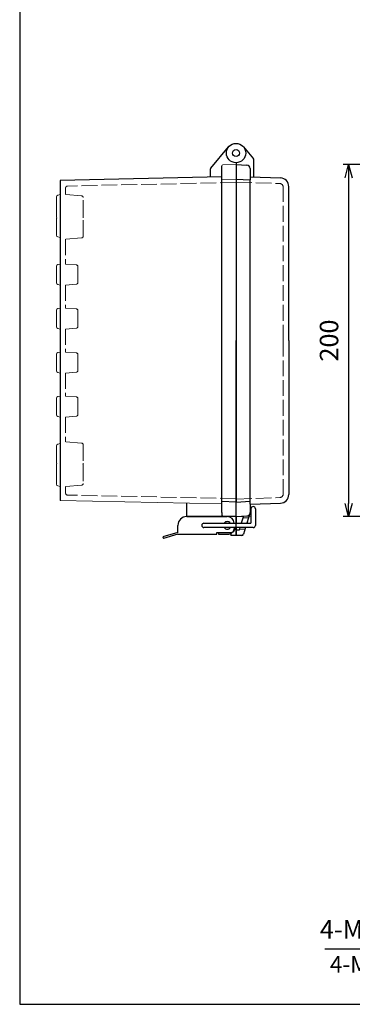
# Model space of a CAD drawing. Units: millimetres. Extents: x 0 to 2468, y 0 to 840.
# Drawn here: x 0 to 189, y 0 to 559 of the extents above; entities that cross this region are included whole.
import ezdxf
from ezdxf import colors
from ezdxf.entities.mleader import LeaderData, LeaderLine
from ezdxf.math import Vec2, Vec3

# ---------------------------------------------------------------- set-up
doc = ezdxf.new("R2010")
doc.units = ezdxf.units.MM
doc.header["$LTSCALE"] = 3
doc.linetypes.add('AM_ISO02W050x2', pattern=[3.75, 3, -0.75])
for name, color, linetype, lineweight in [('AM_5', 3, 'Continuous', 25), ('ﾄｯﾌﾟｶﾊﾞｰ', 7, 'Continuous', 25), ('ﾄｯﾌﾟｶﾊﾞｰ0', 7, 'AM_ISO02W050x2', 13), ('ﾎﾞﾃﾞｨｰ', 2, 'Continuous', 25), ('ﾎﾞﾃﾞｨｰ0', 2, 'AM_ISO02W050x2', 13), ('ﾗｯﾁ', 3, 'Continuous', 25), ('ﾗｯﾁ金具', 6, 'Continuous', 25)]:
    doc.layers.add(name, color=color, linetype=linetype, lineweight=lineweight)
doc.styles.get("Standard").update_dxf_attribs({"font": 'ISOCP.SHX', "bigfont": 'EXTFONT.SHX'})
doc.styles.add('takachi1', font='txt', dxfattribs={"height": 2.5})
doc.dimstyles.new('AM_ISO$0', dxfattribs={"dimscale": 3, "dimtxt": 3.5, "dimasz": 2.5, "dimexe": 1, "dimexo": 1, "dimgap": 1.5, "dimtad": 1, "dimdec": 1, "dimdsep": 46, "dimtxsty": 'Standard', "dimblk": 'OPEN30', "dimcen": 0, "dimclrd": 3, "dimclre": 3, "dimclrt": 2, "dimadec": 0, "dimazin": 2, "dimtp": 0.1, "dimtm": 0.1, "dimtfac": 0.71, "dimtmove": 0, "dimatfit": 3, "dimldrblk": 'OPEN30', "dimfxl": 0, "dimlwd": -1, "dimlwe": -1, "dimarcsym": 0})

# ---------------------------------------------------------------- blocks, each defined once
blk = doc.blocks.new('TK-A3')
blk.add_lwpolyline([(0, 0), (403, 0), (403, 280), (0, 280)], close=True)
blk = doc.blocks.new('_Open30')
at = {"color": 0, "linetype": 'ByBlock', "lineweight": -2}
for p, q in [((-1, 0.268), (0, 0)), ((0, 0), (-1, -0.268)), ((0, 0), (-1, 0))]:
    blk.add_line(p, q, dxfattribs=at)
blk = doc.blocks.new('*D57')
at = {"layer": 'AM_5', "color": 3, "transparency": 16777216}
for p, q in [((270.06, 477.09), (183.86, 477.09)), ((186.86, 469.59), (186.86, 284.59)), ((270.06, 277.09), (183.86, 277.09))]:
    blk.add_line(p, q, dxfattribs=at)
at = {"layer": 'AM_5', "color": 3, "transparency": 16777216, "xscale": 7.5, "yscale": 7.5, "zscale": 7.5}
for p, rotation in [((186.86, 477.09), 90), ((186.86, 277.09), 270)]:
    blk.add_blockref('_Open30', p, dxfattribs=dict(at, rotation=rotation))
at = {"layer": 'AM_5', "color": 2, "transparency": 16777216, "insert": (177.11, 377.09), "char_height": 10.5, "attachment_point": 5, "rotation": 90}
blk.add_mtext('200', dxfattribs=at)

msp = doc.modelspace()

# ---------------------------------------------------------------- linework, layer by layer
at = {"linetype": 'Continuous'}
for p, q in [((122.91, 467.141), (122.91, 455.312)), ((122.91, 466.891), (122.91, 455.408))]:
    msp.add_line(p, q, dxfattribs=at)
at = {"layer": 'ﾄｯﾌﾟｶﾊﾞｰ'}
for p, q in [((127.123, 487.126), (132.793, 480.369)), ((122.91, 478.091), (122.91, 377.091)), ((132.91, 480.048), (132.91, 470.021)), ((130.91, 470.091), (148.084, 469.491)), ((152.91, 377.091), (152.91, 464.494)), ((152.91, 377.091), (152.91, 289.687)), ((122.91, 280.091), (122.91, 287.291)), ((130.91, 284.091), (130.91, 285.76)), ((122.91, 273.341), (122.91, 280.091)), ((130.91, 284.091), (148.084, 284.69)), ((130.91, 284.091), (130.91, 279.408)), ((130.91, 284.091), (130.91, 284.091)), ((122.91, 277.091), (131.41, 277.536)), ((122.91, 277.091), (129.015, 277.411)), ((122.91, 266.341), (122.91, 277.091)), ((127.131, 277.312), (125.915, 273.341)), ((130.91, 279.408), (129.053, 273.341)), ((130.91, 279.641), (131.41, 279.641)), ((124.691, 269.341), (122.91, 269.341)), ((125.15, 270.841), (124.691, 269.341)), ((128.287, 270.841), (127.126, 267.048)), ((126.17, 266.341), (122.91, 266.341))]:
    msp.add_line(p, q, dxfattribs=at)
for radius in [5.5, 2]:
    msp.add_circle((122.91, 483.591), radius, dxfattribs=at)
for centre, radius, start, end in [((132.41, 480.048), 0.5, 0, 40), ((147.91, 464.494), 5, 0, 88), ((147.91, 289.687), 5, 272, 0), ((128.91, 279.408), 2, 273, 350.87461), ((128.91, 279.408), 2, 350.87461, 0), ((126.17, 267.341), 1, 270, 342.98012)]:
    msp.add_arc(centre, radius, start, end, dxfattribs=at)
at = {"layer": 'ﾄｯﾌﾟｶﾊﾞｰ0'}
for p, q in [((122.91, 467.141), (147.78, 466.272)), ((149.71, 377.091), (149.71, 464.273)), ((149.71, 377.091), (149.71, 289.908)), ((122.91, 287.041), (147.78, 287.909)), ((126.834, 276.341), (129.971, 276.341)), ((124.844, 269.841), (127.981, 269.841))]:
    msp.add_line(p, q, dxfattribs=at)
for centre, start, end in [((147.71, 464.273), 0, 88), ((147.71, 289.908), 272, 0)]:
    msp.add_arc(centre, 2, start, end, dxfattribs=at)
at = {"layer": 'ﾎﾞﾃﾞｨｰ'}
for p, q in [((108.527, 475.006), (118.697, 487.126)), ((114.91, 279.377), (114.91, 476.331)), ((122.91, 478.091), (122.91, 285.341)), ((122.91, 477.091), (129.015, 476.771)), ((114.91, 470.003), (22.91, 467.965)), ((108.41, 469.859), (108.41, 474.685)), ((130.91, 474.773), (130.91, 468.421)), ((22.91, 467.965), (22.91, 286.153)), ((122.91, 468.841), (130.91, 468.421)), ((130.91, 285.76), (130.91, 468.421)), ((122.91, 287.041), (122.91, 377.091)), ((122.91, 285.341), (114.91, 285.62)), ((122.91, 283.591), (122.91, 287.291)), ((122.91, 285.341), (130.91, 285.76)), ((94.91, 277.091), (94.91, 284.579)), ((122.91, 277.091), (122.91, 281.591)), ((122.91, 277.091), (94.91, 277.091)), ((114.91, 279.377), (114.91, 277.85)), ((122.91, 277.091), (115.39, 277.353)), ((122.91, 277.091), (122.91, 273.341)), ((122.91, 273.341), (122.91, 277.091)), ((122.91, 270.341), (122.594, 270.341)), ((122.91, 270.841), (122.91, 266.341)), ((119.91, 267.508), (119.91, 266.341)), ((122.91, 266.341), (119.91, 266.341))]:
    msp.add_line(p, q, dxfattribs=at)
at = {"layer": 'ﾎﾞﾃﾞｨｰ', "lineweight": 0}
for p, q in [((122.91, 477.091), (115.39, 476.828)), ((122.91, 468.841), (114.91, 468.561)), ((20.91, 458.759), (20.91, 447.422)), ((22.91, 460.058), (21.647, 459.72)), ((20.91, 446.287), (20.91, 441.591)), ((20.91, 436.894), (20.91, 441.591)), ((21.651, 435.928), (22.91, 435.591)), ((21.647, 420.225), (22.91, 420.563)), ((32.197, 420.028), (26.11, 420.561)), ((20.91, 419.264), (20.91, 414.591)), ((20.91, 409.917), (20.91, 414.591)), ((21.647, 408.956), (22.91, 408.618)), ((32.197, 409.153), (26.11, 408.621)), ((20.91, 394.264), (20.91, 389.591)), ((21.647, 395.225), (22.91, 395.563)), ((32.197, 395.028), (26.11, 395.561)), ((20.91, 384.917), (20.91, 389.591)), ((21.647, 383.956), (22.91, 383.618)), ((32.197, 384.153), (26.11, 383.621)), ((20.91, 369.264), (20.91, 364.591)), ((21.647, 370.225), (22.91, 370.563)), ((20.91, 359.917), (20.91, 364.591)), ((21.647, 358.956), (22.91, 358.618)), ((20.91, 344.264), (20.91, 339.591)), ((21.647, 345.225), (22.91, 345.563)), ((20.91, 334.917), (20.91, 339.591)), ((21.647, 333.956), (22.91, 333.618)), ((20.91, 317.287), (20.91, 312.591)), ((21.651, 318.253), (22.91, 318.591)), ((20.91, 307.894), (20.91, 312.591)), ((20.91, 306.759), (20.91, 295.422)), ((22.91, 294.123), (21.647, 294.461)), ((114.91, 284.23), (22.91, 286.153))]:
    msp.add_line(p, q, dxfattribs=at)
at = {"layer": 'ﾎﾞﾃﾞｨｰ'}
for centre, radius, start, end in [((128.91, 474.773), 2, 0, 87), ((108.91, 474.685), 0.5, 140, 180)]:
    msp.add_arc(centre, radius, start, end, dxfattribs=at)
at = {"layer": 'ﾎﾞﾃﾞｨｰ', "lineweight": 0}
for centre, radius, start, end in [((21.905, 458.759), 0.995, 105, 180), ((21.905, 447.422), 0.995, 180, 214.7121), ((21.91, 446.287), 1, 145.37709, 180), ((21.91, 436.894), 1, 180, 255), ((21.905, 419.264), 0.995, 105, 180), ((21.905, 409.917), 0.995, 180, 255), ((21.905, 394.264), 0.995, 105, 180), ((21.905, 384.917), 0.995, 180, 255), ((21.905, 369.264), 0.995, 105, 180), ((21.905, 359.917), 0.995, 180, 255), ((21.905, 344.264), 0.995, 105, 180), ((21.905, 334.917), 0.995, 180, 255), ((21.91, 317.287), 1, 105, 180), ((21.91, 307.894), 1, 180, 214.62291), ((21.905, 306.759), 0.995, 145.2879, 180), ((21.905, 295.422), 0.995, 180, 255)]:
    msp.add_arc(centre, radius, start, end, dxfattribs=at)
at = {"layer": 'ﾎﾞﾃﾞｨｰ', "lineweight": 0, "extrusion": (0, 0, -1)}
msp.add_ellipse((115.407, 476.331), major_axis=(0.352, -0.352), ratio=1, start_param=2.3561945, end_param=3.8920842, dxfattribs=at)
at = {"layer": 'ﾎﾞﾃﾞｨｰ'}
msp.add_ellipse((115.407, 277.85), major_axis=(-0.352, 0.352), ratio=1, start_param=0.7853982, end_param=2.3212879, dxfattribs=at)
at = {"layer": 'ﾎﾞﾃﾞｨｰ0'}
for p, q in [((122.91, 466.891), (27.089, 464.872)), ((26.11, 463.872), (26.11, 460.055)), ((36.11, 447.918), (36.11, 458.264)), ((26.11, 434.591), (26.11, 420.561)), ((33.11, 419.032), (33.11, 410.149)), ((26.11, 408.621), (26.11, 395.561)), ((33.11, 394.032), (33.11, 385.149)), ((26.11, 383.621), (26.11, 370.561)), ((33.11, 369.032), (33.11, 360.149)), ((26.11, 358.621), (26.11, 345.561)), ((33.11, 344.032), (33.11, 335.149)), ((26.11, 333.621), (26.11, 319.591)), ((36.11, 306.264), (36.11, 295.918)), ((26.11, 294.126), (26.11, 290.309))]:
    msp.add_line(p, q, dxfattribs=at)
at = {"layer": 'ﾎﾞﾃﾞｨｰ0', "lineweight": 0}
for p, q in [((35.197, 459.26), (26.1, 460.056)), ((36.11, 436.382), (36.11, 446.799)), ((35.197, 435.386), (26.11, 434.591)), ((32.197, 370.028), (26.11, 370.561)), ((32.197, 359.153), (26.11, 358.621)), ((32.197, 345.028), (26.11, 345.561)), ((32.197, 334.153), (26.11, 333.621)), ((35.197, 318.796), (26.11, 319.591)), ((36.11, 317.799), (36.11, 307.382)), ((35.197, 294.921), (26.1, 294.125)), ((122.91, 287.291), (27.089, 289.309))]:
    msp.add_line(p, q, dxfattribs=at)
at = {"layer": 'ﾎﾞﾃﾞｨｰ0'}
for centre, start, end in [((27.11, 463.872), 91.18815, 180), ((35.11, 458.264), 360, 85), ((32.11, 419.032), 360, 85), ((32.11, 394.032), 360, 85), ((32.11, 369.032), 360, 85), ((32.11, 344.032), 360, 85), ((35.11, 295.918), 275, 360)]:
    msp.add_arc(centre, 1, start, end, dxfattribs=at)
at = {"layer": 'ﾎﾞﾃﾞｨｰ0', "lineweight": 0}
for centre, start, end in [((35.11, 447.918), 326.00877, 360), ((35.11, 446.799), 360, 33.99123), ((35.11, 436.382), 275, 360), ((32.11, 410.149), 275, 360), ((32.11, 385.149), 275, 360), ((32.11, 360.149), 275, 360), ((32.11, 335.149), 275, 360), ((35.11, 317.799), 360, 85), ((35.11, 307.382), 326.00877, 360), ((35.11, 306.264), 360, 33.99123), ((27.11, 290.309), 180, 268.81185)]:
    msp.add_arc(centre, 1, start, end, dxfattribs=at)
at = {"layer": 'ﾗｯﾁ'}
for p, q in [((112.91, 268.091), (112.91, 267.091)), ((112.91, 267.091), (117.91, 267.091))]:
    msp.add_line(p, q, dxfattribs=at)
msp.add_arc((117.91, 272.091), 5, 270, 345.52249, dxfattribs=at)
at = {"layer": 'ﾗｯﾁ金具'}
for p, q in [((131.41, 281.488), (131.41, 273.341)), ((133.91, 281.488), (133.91, 272.091)), ((94.91, 277.091), (117.91, 277.091)), ((89.91, 268.091), (89.91, 272.091)), ((104.66, 273.341), (131.41, 273.341)), ((132.66, 270.841), (104.66, 270.841)), ((121.91, 270.841), (121.91, 270.091)), ((89.91, 268.091), (81.41, 265.591)), ((81.41, 265.591), (81.681, 264.67)), ((89.91, 267.091), (81.681, 264.67)), ((89.91, 267.091), (111.91, 267.091)), ((111.91, 268.091), (119.91, 268.091)), ((111.91, 267.091), (111.91, 268.091))]:
    msp.add_line(p, q, dxfattribs=at)
for centre, radius, start, end in [((132.66, 281.488), 1.25, 0, 180), ((94.91, 272.091), 5, 90, 180), ((117.91, 272.091), 2.15, 35.54874, 144.45126), ((117.91, 273.091), 4, 3.58332, 90), ((104.66, 272.091), 1.25, 90, 270), ((117.91, 272.091), 2.15, 215.54874, 324.45126), ((119.91, 270.091), 2, 270, 0), ((132.66, 272.091), 1.25, 270, 0)]:
    msp.add_arc(centre, radius, start, end, dxfattribs=at)

# ---------------------------------------------------------------- block references
at = {"lineweight": 0, "xscale": 3, "yscale": 3, "zscale": 3}
msp.add_blockref('TK-A3', (0, 0), dxfattribs=at)

# ---------------------------------------------------------------- texts
at = {"insert": (176.238, 27.401), "char_height": 9.375, "attachment_point": 1, "style": 'takachi1'}
msp.add_mtext_dynamic_manual_height_columns('{\\Fisocp3|c128;\\C2;4-M5 Insert nut}', width=235.3261, gutter_width=12.5, heights=[0], dxfattribs=at)
at = {"layer": 'AM_5', "color": 2, "insert": (215.469, 41.257), "char_height": 10.5, "attachment_point": 5}
msp.add_mtext('4-M5ｲﾝｻｰﾄﾅｯﾄ', dxfattribs=at)

# ---------------------------------------------------------------- dimensions: what is measured, and where the dimension line sits
at = {"layer": 'AM_5'}
dim = msp.add_linear_dim(base=(186.861, 277.091), p1=(273.061, 477.091), p2=(273.061, 277.091), angle=90, dimstyle='AM_ISO$0', dxfattribs=at)
dim.commit()
dim.dimension.update_dxf_attribs({"geometry": '*D57', "text_midpoint": (186.861, 377.091), "dimtype": 160})

# ---------------------------------------------------------------- leaders
ml = msp.add_multileader_mtext('Standard', dxfattribs=at)
ml.set_content('\u3000', color=256)
ml.set_leader_properties()
ml.build(insert=Vec2(0, 0))
ml.multileader.update_dxf_attribs({"text_right_attachment_type": 6, "dogleg_length": 0.36})
ctx = ml.context
ctx.base_point, ctx.plane_origin = Vec3(172.657, 34.075), Vec3(281.393, 65.829)
ctx.right_attachment, ctx.text_align_type = 6, 2
notes = []
notes.append((ctx, [(0, (1, 1, 0), (256.135, 31.275), (-1, 0), 79.478, [(0, [(287.135, 67.329)], 0, [])])]))
ctx.mtext.insert, ctx.mtext.alignment, ctx.mtext.flow_direction = Vec3(174.657, 36.075), 3, 5
for ctx, leaders in notes:
    for number, flags, end, landing, length, lines in leaders:
        leader = LeaderData()
        leader.index, (leader.has_last_leader_line, leader.has_dogleg_vector, leader.attachment_direction) = number, flags
        leader.last_leader_point, leader.dogleg_vector, leader.dogleg_length = Vec3(end), Vec3(landing), length
        for number, points, colour, breaks in lines:
            line = LeaderLine()
            line.index, line.vertices, line.color, line.breaks = number, Vec3.list(points), colors.encode_raw_color(colour), breaks
            leader.lines.append(line)
        ctx.leaders.append(leader)

doc.saveas('drawing.dxf')
